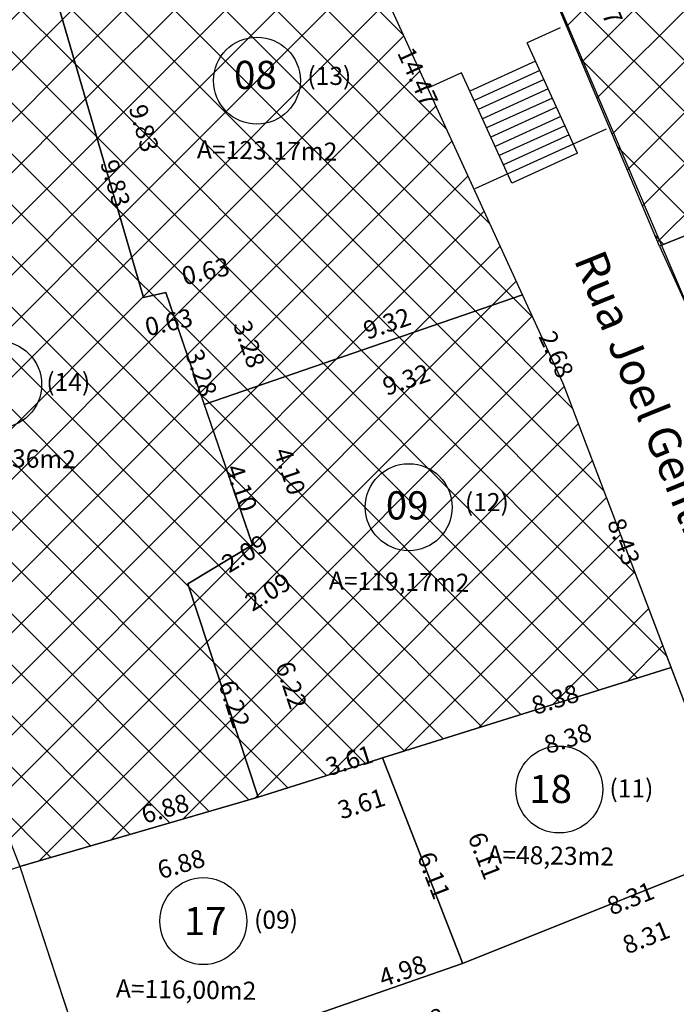
# Model space of a CAD drawing. Units: inches. Extents: x 278209 to 280711, y 1665195 to 1666826.
# Drawn here: x 278843 to 278861, y 1666284 to 1666312 of the extents above; entities that cross this region are included whole.
import ezdxf
from ezdxf.enums import TextEntityAlignment as Align

# ---------------------------------------------------------------- set-up
doc = ezdxf.new("R2010")
doc.units = ezdxf.units.IN
doc.header["$MEASUREMENT"] = 0
for name, color, linetype in [('E-LOTE-DIM', 3, 'Continuous'), ('E-LOTE-DIVISAS', 2, 'Continuous'), ('E-LOTE-TXT Numeros', 2, 'Continuous'), ('E-LOTE-TXT-AREA', 1, 'Continuous'), ('E-MFIO', 3, 'Continuous'), ('E-PERIMETRO LOTES POLYLINES', 1, 'Continuous'), ('E-PERIMETRO QUADRAS', 4, 'Continuous'), ('E-REURB-Cotas', 210, 'Continuous'), ('E-VIAINT-TXT', 2, 'Continuous'), ('E_numeros lotes ANTIGOS', 253, 'Continuous'), ('X-AREAS DE RISCO', 251, 'Continuous')]:
    doc.layers.add(name, color=color, linetype=linetype)
doc.layers.get('E-LOTE-DIVISAS').off()
doc.styles.add('CGOTIC', font='GOTHIC.TTF', dxfattribs={"height": 0.1})
doc.styles.add('DIMLOTE', font='romans.shx')
doc.styles.add('NUMLOTE', font='romans.shx', dxfattribs={"height": 0.5})
doc.styles.add('TXTLOTEAREA', font='romans.shx')
doc.dimstyles.new('DIMLOTE', dxfattribs={"dimtxt": 0.5, "dimasz": 0.1, "dimexe": 0, "dimexo": 0.1, "dimgap": 0.2, "dimtad": 1, "dimzin": 0, "dimdsep": 46, "dimtxsty": 'DIMLOTE', "dimblk": 'NONE', "dimcen": 0.09, "dimdle": 0.05, "dimse1": 1, "dimse2": 1, "dimsd1": 1, "dimsd2": 1, "dimclrt": 256, "dimadec": 0, "dimazin": 0, "dimtfac": 0.7999999999999999, "dimtmove": 2, "dimatfit": 3, "dimldrblk": 'NONE', "dimfxl": 1, "dimtolj": 1, "dimtzin": 0, "dimarcsym": 0})
pattern_1 = [(44.99982742720976, (0, 0), (-0.707104651403603, 0.707108910963077), []), (134.9998274272098, (0, 0), (-0.707108910963077, -0.7071046514036029), [])]

# ---------------------------------------------------------------- blocks, each defined once
blk = doc.blocks.new('A$C46B52DEF')
at = {"layer": 'E-MFIO', "color": 1}
for p, q in [((3.694149975985056, 4.38272821973078), (2.771255935338559, 3.997674211394042)), ((4.065037401887821, 0.89675023406744), (2.771255935571389, 3.997674211394042)), ((2.98688617994776, 3.480853548506275), (1.141098098392831, 2.71074553206563)), ((0.9254678535507992, 3.227566194953397), (9.351933840662241e-07, 2.841438719071448)), ((2.219249320129165, 0.1266422171611339), (0.9254678540164605, 3.227566194953397)), ((3.094701302034082, 3.222443216945976), (1.248913220246322, 2.452335200738162)), ((3.202516424615169, 2.964032885618508), (1.356728342798306, 2.193924869410694)), ((3.310331546643283, 2.70562255429104), (1.464543464855524, 1.935514537850395)), ((3.418146668729605, 2.44721222249791), (1.57235858720378, 1.677104206290096)), ((3.418146668729605, 2.44721222249791), (1.57235858720378, 1.677104206290096)), ((3.525961790845031, 2.188801891170442), (1.680173708824441, 1.418693874729797)), ((3.63377691336791, 1.930391559842974), (1.787988831376424, 1.160283543169498)), ((3.741592035454232, 1.671981228049845), (1.895803953433642, 0.9018732116091996)), ((4.8801163204771, 1.540214573498815), (1.188540156726958, -1.459615305066109e-06)), ((3.849407157540554, 1.413570896955207), (2.003619075752795, 0.6434628802817315)), ((4.065037402149756, 0.8967502338346094), (2.219249320129165, 0.1266422171611339))]:
    blk.add_line(p, q, dxfattribs=at)
blk = doc.blocks.new('*D4785')
at = {"layer": 'Defpoints', "color": 0, "transparency": 16777216}
for p in [(278862.6256105781, 1666288.546973106), (278862.6256105781, 1666288.546973106), (278854.9045237455, 1666285.462295715)]:
    blk.add_point(p, dxfattribs=at)
at = {"layer": 'E-LOTE-DIM', "transparency": 16777216, "insert": (278859.5544050971, 1666287.262480762), "char_height": 0.5, "attachment_point": 5, "rotation": 21.777369189370972, "style": 'DIMLOTE'}
blk.add_mtext('\\A1;8.31', dxfattribs=at)
blk = doc.blocks.new('_None')
blk = doc.blocks.new('*D4546')
at = {"layer": 'Defpoints', "color": 0, "transparency": 16777216}
for p in [(278834.6311225531, 1666308.734588649), (278842.8912124663, 1666288.242645928), (278842.6374684263, 1666288.1439814)]:
    blk.add_point(p, dxfattribs=at)
at = {"layer": 'E-LOTE-DIM', "transparency": 16777216, "insert": (278838.9203533015, 1666298.159247375), "char_height": 0.5, "attachment_point": 5, "rotation": 291.2478164611116, "style": 'DIMLOTE'}
blk.add_mtext('\\A1;22.09', dxfattribs=at)
blk = doc.blocks.new('*D4550')
at = {"layer": 'Defpoints', "color": 0, "transparency": 16777216}
for p in [(278843.3180370139, 1666313.329436522), (278841.8442252784, 1666312.900491174), (278846.064964665, 1666303.891277967)]:
    blk.add_point(p, dxfattribs=at)
at = {"layer": 'E-LOTE-DIM', "transparency": 16777216, "insert": (278845.2891998079, 1666307.050877174), "char_height": 0.5, "attachment_point": 5, "rotation": 286.22736612059543, "style": 'DIMLOTE'}
blk.add_mtext('\\A1;9.83', dxfattribs=at)
blk = doc.blocks.new('*D4551')
at = {"layer": 'Defpoints', "color": 0, "transparency": 16777216}
for p in [(278846.673599834, 1666304.067481459), (278846.6817169053, 1666304.031874435), (278846.0649646649, 1666303.891277967)]:
    blk.add_point(p, dxfattribs=at)
at = {"layer": 'E-LOTE-DIM', "transparency": 16777216, "insert": (278846.7663637424, 1666303.208313097), "char_height": 0.5, "attachment_point": 5, "rotation": 12.841847994398591, "style": 'DIMLOTE'}
blk.add_mtext('\\A1;0.63', dxfattribs=at)
blk = doc.blocks.new('*D4552')
at = {"layer": 'Defpoints', "color": 0, "transparency": 16777216}
for p in [(278846.6817169053, 1666304.031874435), (278845.6811406068, 1666303.687748197), (278847.7491229912, 1666300.928300473)]:
    blk.add_point(p, dxfattribs=at)
at = {"layer": 'E-LOTE-DIM', "transparency": 16777216, "insert": (278847.6700883195, 1666301.805103637), "char_height": 0.5, "attachment_point": 5, "rotation": 288.9795298501625, "style": 'DIMLOTE'}
blk.add_mtext('\\A1;3.28', dxfattribs=at)
blk = doc.blocks.new('*D4553')
at = {"layer": 'Defpoints', "color": 0, "transparency": 16777216}
for p in [(278847.7491229911, 1666300.928300473), (278849.0829473573, 1666297.050092711), (278848.0657176049, 1666296.700238883)]:
    blk.add_point(p, dxfattribs=at)
at = {"layer": 'E-LOTE-DIM', "transparency": 16777216, "insert": (278848.7808039325, 1666298.625636251), "char_height": 0.5, "attachment_point": 5, "rotation": 288.97952987552287, "style": 'DIMLOTE'}
blk.add_mtext('\\A1;4.10', dxfattribs=at)
blk = doc.blocks.new('*D4554')
at = {"layer": 'Defpoints', "color": 0, "transparency": 16777216}
for p in [(278849.0386819519, 1666297.123135302), (278849.0829473573, 1666297.050092711), (278847.2979361223, 1666295.968336915)]:
    blk.add_point(p, dxfattribs=at)
at = {"layer": 'E-LOTE-DIM', "transparency": 16777216, "insert": (278848.869405604, 1666296.80704411), "char_height": 0.5, "attachment_point": 5, "rotation": 31.216778362866915, "style": 'DIMLOTE'}
blk.add_mtext('\\A1;2.09', dxfattribs=at)
blk = doc.blocks.new('*D4555')
at = {"layer": 'Defpoints', "color": 0, "transparency": 16777216}
for p in [(278847.2979361224, 1666295.968336915), (278849.2454358931, 1666290.0620562), (278848.1744868038, 1666289.708928198)]:
    blk.add_point(p, dxfattribs=at)
at = {"layer": 'E-LOTE-DIM', "transparency": 16777216, "insert": (278848.5845435929, 1666292.642928984), "char_height": 0.5, "attachment_point": 5, "rotation": 288.2491291932852, "style": 'DIMLOTE'}
blk.add_mtext('\\A1;6.22', dxfattribs=at)
blk = doc.blocks.new('*D4556')
at = {"layer": 'Defpoints', "color": 0, "transparency": 16777216}
for p in [(278849.2454358931, 1666290.062056199), (278842.5290580344, 1666288.517467325), (278842.6374686467, 1666288.143981472)]:
    blk.add_point(p, dxfattribs=at)
at = {"layer": 'E-LOTE-DIM', "transparency": 16777216, "insert": (278846.6640495114, 1666289.748609226), "char_height": 0.5, "attachment_point": 5, "rotation": 16.186268421846393, "style": 'DIMLOTE'}
blk.add_mtext('\\A1;6.88', dxfattribs=at)
blk = doc.blocks.new('*D4497')
at = {"layer": 'Defpoints', "color": 0, "transparency": 16777216}
for p in [(278850.5384448074, 1666317.119881435), (278856.5666899725, 1666303.960908997), (278855.3134639164, 1666303.386794723)]:
    blk.add_point(p, dxfattribs=at)
at = {"layer": 'E-LOTE-DIM', "transparency": 16777216, "insert": (278853.6649086304, 1666309.99363946), "char_height": 0.5, "attachment_point": 5, "rotation": 294.61294714306405, "style": 'DIMLOTE'}
blk.add_mtext('\\A1;14.47', dxfattribs=at)
blk = doc.blocks.new('*D4498')
at = {"layer": 'Defpoints', "color": 0, "transparency": 16777216}
for p in [(278856.5666899726, 1666303.960908997), (278847.5898047916, 1666301.391531676), (278847.7491229911, 1666300.928300473)]:
    blk.add_point(p, dxfattribs=at)
at = {"layer": 'E-LOTE-DIM', "transparency": 16777216, "insert": (278852.8086693314, 1666303.173314284), "char_height": 0.5, "attachment_point": 5, "rotation": 18.97953021684957, "style": 'DIMLOTE'}
blk.add_mtext('\\A1;9.32', dxfattribs=at)
blk = doc.blocks.new('*D4499')
at = {"layer": 'Defpoints', "color": 0, "transparency": 16777216}
for p in [(278846.6817169053, 1666304.031874435), (278847.0778108727, 1666304.168102254), (278847.7491229912, 1666300.928300473)]:
    blk.add_point(p, dxfattribs=at)
at = {"layer": 'E-LOTE-DIM', "transparency": 16777216, "insert": (278848.9935266894, 1666302.602606632), "char_height": 0.5, "attachment_point": 5, "rotation": 288.9795298501625, "style": 'DIMLOTE'}
blk.add_mtext('\\A1;3.28', dxfattribs=at)
blk = doc.blocks.new('*D4500')
at = {"layer": 'Defpoints', "color": 0, "transparency": 16777216}
for p in [(278846.5270259047, 1666304.71045493), (278846.6817169053, 1666304.031874435), (278846.0649646649, 1666303.891277967)]:
    blk.add_point(p, dxfattribs=at)
at = {"layer": 'E-LOTE-DIM', "transparency": 16777216, "insert": (278847.7873122756, 1666304.619641729), "char_height": 0.5, "attachment_point": 5, "rotation": 12.841847994398591, "style": 'DIMLOTE'}
blk.add_mtext('\\A1;0.63', dxfattribs=at)
blk = doc.blocks.new('*D4501')
at = {"layer": 'Defpoints', "color": 0, "transparency": 16777216}
for p in [(278843.3180370256, 1666313.32943653), (278843.3180370246, 1666313.329436529), (278846.064964665, 1666303.891277967)]:
    blk.add_point(p, dxfattribs=at)
at = {"layer": 'E-LOTE-DIM', "transparency": 16777216, "insert": (278846.0801094808, 1666308.57603965), "char_height": 0.5, "attachment_point": 5, "rotation": 286.22736604406515, "style": 'DIMLOTE'}
blk.add_mtext('\\A1;9.83', dxfattribs=at)
blk = doc.blocks.new('*D4502')
at = {"layer": 'Defpoints', "color": 0, "transparency": 16777216}
for p in [(278856.5666899726, 1666303.960908997), (278847.7491229911, 1666300.928300473), (278848.1246787857, 1666299.836340087)]:
    blk.add_point(p, dxfattribs=at)
at = {"layer": 'E-LOTE-DIM', "transparency": 16777216, "insert": (278853.3435304894, 1666301.618124387), "char_height": 0.5, "attachment_point": 5, "rotation": 18.97953021684957, "style": 'DIMLOTE'}
blk.add_mtext('\\A1;9.32', dxfattribs=at)
blk = doc.blocks.new('*D4503')
at = {"layer": 'Defpoints', "color": 0, "transparency": 16777216}
for p in [(278856.5666899726, 1666303.960908997), (278855.5764618281, 1666303.507277273), (278857.6822625159, 1666301.525736874)]:
    blk.add_point(p, dxfattribs=at)
at = {"layer": 'E-LOTE-DIM', "transparency": 16777216, "insert": (278857.499738132, 1666302.317059465), "char_height": 0.5, "attachment_point": 5, "rotation": 294.61290838336936, "style": 'DIMLOTE'}
blk.add_mtext('\\A1;2.68', dxfattribs=at)
blk = doc.blocks.new('*D4504')
at = {"layer": 'Defpoints', "color": 0, "transparency": 16777216}
for p in [(278857.6822625158, 1666301.525736874), (278860.6820145246, 1666293.652092831), (278859.4891411255, 1666293.197624182)]:
    blk.add_point(p, dxfattribs=at)
at = {"layer": 'E-LOTE-DIM', "transparency": 16777216, "insert": (278859.3661120659, 1666297.134612103), "char_height": 0.5, "attachment_point": 5, "rotation": 290.85616465898227, "style": 'DIMLOTE'}
blk.add_mtext('\\A1;8.43', dxfattribs=at)
blk = doc.blocks.new('*D4505')
at = {"layer": 'Defpoints', "color": 0, "transparency": 16777216}
for p in [(278860.6820145248, 1666293.652092831), (278852.4959243275, 1666291.765233594), (278852.6865977222, 1666291.154773671)]:
    blk.add_point(p, dxfattribs=at)
at = {"layer": 'E-LOTE-DIM', "transparency": 16777216, "insert": (278857.4658730194, 1666292.771495986), "char_height": 0.5, "attachment_point": 5, "rotation": 17.345872819099547, "style": 'DIMLOTE'}
blk.add_mtext('\\A1;8.38', dxfattribs=at)
blk = doc.blocks.new('*D4506')
at = {"layer": 'Defpoints', "color": 0, "transparency": 16777216}
for p in [(278852.6865977222, 1666291.154773671), (278849.0748752534, 1666290.599182015), (278849.245435893, 1666290.0620562)]:
    blk.add_point(p, dxfattribs=at)
at = {"layer": 'E-LOTE-DIM', "transparency": 16777216, "insert": (278851.7654914953, 1666291.081471303), "char_height": 0.5, "attachment_point": 5, "rotation": 17.61689075927432, "style": 'DIMLOTE'}
blk.add_mtext('\\A1;3.61', dxfattribs=at)
blk = doc.blocks.new('*D4507')
at = {"layer": 'Defpoints', "color": 0, "transparency": 16777216}
for p in [(278847.2979361224, 1666295.968336915), (278849.7537971557, 1666290.229680038), (278849.2454358931, 1666290.0620562)]:
    blk.add_point(p, dxfattribs=at)
at = {"layer": 'E-LOTE-DIM', "transparency": 16777216, "insert": (278850.163837592, 1666293.163682704), "char_height": 0.5, "attachment_point": 5, "rotation": 288.2491291932852, "style": 'DIMLOTE'}
blk.add_mtext('\\A1;6.22', dxfattribs=at)
blk = doc.blocks.new('*D4508')
at = {"layer": 'Defpoints', "color": 0, "transparency": 16777216}
for p in [(278849.0829473573, 1666297.050092711), (278847.2979361223, 1666295.968336915), (278849.6832820411, 1666296.059477122)]:
    blk.add_point(p, dxfattribs=at)
at = {"layer": 'E-LOTE-DIM', "transparency": 16777216, "insert": (278849.5139936402, 1666295.743387476), "char_height": 0.5, "attachment_point": 5, "rotation": 31.216778362866915, "style": 'DIMLOTE'}
blk.add_mtext('\\A1;2.09', dxfattribs=at)
blk = doc.blocks.new('*D4509')
at = {"layer": 'Defpoints', "color": 0, "transparency": 16777216}
for p in [(278848.0696045122, 1666301.038523052), (278847.7491229911, 1666300.928300473), (278849.0829473572, 1666297.050092711)]:
    blk.add_point(p, dxfattribs=at)
at = {"layer": 'E-LOTE-DIM', "transparency": 16777216, "insert": (278850.1185014345, 1666299.085714238), "char_height": 0.5, "attachment_point": 5, "rotation": 288.97952987552287, "style": 'DIMLOTE'}
blk.add_mtext('\\A1;4.10', dxfattribs=at)
blk = doc.blocks.new('*D4510')
at = {"layer": 'Defpoints', "color": 0, "transparency": 16777216}
for p in [(278860.6820145248, 1666293.652092831), (278852.6865977222, 1666291.154773671), (278852.9942300709, 1666290.169857971)]:
    blk.add_point(p, dxfattribs=at)
at = {"layer": 'E-LOTE-DIM', "transparency": 16777216, "insert": (278857.814103344, 1666291.688009269), "char_height": 0.5, "attachment_point": 5, "rotation": 17.345872819099547, "style": 'DIMLOTE'}
blk.add_mtext('\\A1;8.38', dxfattribs=at)
blk = doc.blocks.new('*D4511')
at = {"layer": 'Defpoints', "color": 0, "transparency": 16777216}
for p in [(278860.6820145247, 1666293.652092831), (278862.6256105782, 1666288.546973107), (278861.5384064339, 1666288.133058096)]:
    blk.add_point(p, dxfattribs=at)
at = {"layer": 'E-LOTE-DIM', "transparency": 16777216, "insert": (278861.9434358665, 1666290.685691694), "char_height": 0.5, "attachment_point": 5, "rotation": 290.8425837533508, "style": 'DIMLOTE'}
blk.add_mtext('\\A1;5.46', dxfattribs=at)
blk = doc.blocks.new('*D4512')
at = {"layer": 'Defpoints', "color": 0, "transparency": 16777216}
for p in [(278853.0271064306, 1666291.287444035), (278852.6865977221, 1666291.154773671), (278854.9045237392, 1666285.462295714)]:
    blk.add_point(p, dxfattribs=at)
at = {"layer": 'E-LOTE-DIM', "transparency": 16777216, "insert": (278855.5117082127, 1666288.444528987), "char_height": 0.5, "attachment_point": 5, "rotation": 291.2870820290874, "style": 'DIMLOTE'}
blk.add_mtext('\\A1;6.11', dxfattribs=at)
blk = doc.blocks.new('*D4513')
at = {"layer": 'Defpoints', "color": 0, "transparency": 16777216}
for p in [(278852.6865977222, 1666291.154773671), (278854.902070314, 1666285.461442618), (278853.8401195697, 1666285.048200748)]:
    blk.add_point(p, dxfattribs=at)
at = {"layer": 'E-LOTE-DIM', "transparency": 16777216, "insert": (278854.1081056042, 1666287.898010414), "char_height": 0.5, "attachment_point": 5, "rotation": 291.26273756598385, "style": 'DIMLOTE'}
blk.add_mtext('\\A1;6.11', dxfattribs=at)
blk = doc.blocks.new('*D4514')
at = {"layer": 'Defpoints', "color": 0, "transparency": 16777216}
for p in [(278854.784416337, 1666285.807713795), (278854.9045237455, 1666285.462295716), (278850.2042850166, 1666283.827947293)]:
    blk.add_point(p, dxfattribs=at)
at = {"layer": 'E-LOTE-DIM', "transparency": 16777216, "insert": (278853.242858499, 1666285.255531847), "char_height": 0.5, "attachment_point": 5, "rotation": 19.17338337528904, "style": 'DIMLOTE'}
blk.add_mtext('\\A1;4.98', dxfattribs=at)
blk = doc.blocks.new('*D4515')
at = {"layer": 'Defpoints', "color": 0, "transparency": 16777216}
for p in [(278852.6865977222, 1666291.154773671), (278853.0014678611, 1666290.163191554), (278849.2454358932, 1666290.0620562)]:
    blk.add_point(p, dxfattribs=at)
at = {"layer": 'E-LOTE-DIM', "transparency": 16777216, "insert": (278852.101081058, 1666289.885678272), "char_height": 0.5, "attachment_point": 5, "rotation": 17.616890759274348, "style": 'DIMLOTE'}
blk.add_mtext('\\A1;3.61', dxfattribs=at)
blk = doc.blocks.new('*D4516')
at = {"layer": 'Defpoints', "color": 0, "transparency": 16777216}
for p in [(278849.2454358931, 1666290.0620562), (278842.6374686394, 1666288.143981471), (278842.9739247353, 1666286.98485517)]:
    blk.add_point(p, dxfattribs=at)
at = {"layer": 'E-LOTE-DIM', "transparency": 16777216, "insert": (278847.1089045323, 1666288.215998625), "char_height": 0.5, "attachment_point": 5, "rotation": 16.186268408410765, "style": 'DIMLOTE'}
blk.add_mtext('\\A1;6.88', dxfattribs=at)
blk = doc.blocks.new('*D4517')
at = {"layer": 'Defpoints', "color": 0, "transparency": 16777216}
for p in [(278842.6374686394, 1666288.143981471), (278847.2558495232, 1666274.094279476), (278847.6492643163, 1666274.223601746)]:
    blk.add_point(p, dxfattribs=at)
at = {"layer": 'E-LOTE-DIM', "transparency": 16777216, "insert": (278846.7239833293, 1666281.228925604), "char_height": 0.5, "attachment_point": 5, "rotation": 288.19659167163246, "style": 'DIMLOTE'}
blk.add_mtext('\\A1;14.79', dxfattribs=at)
blk = doc.blocks.new('*D4519')
at = {"layer": 'Defpoints', "color": 0, "transparency": 16777216}
for p in [(278862.6256105781, 1666288.546973106), (278863.0555974565, 1666287.470696529), (278854.9045237455, 1666285.462295715)]:
    blk.add_point(p, dxfattribs=at)
at = {"layer": 'E-LOTE-DIM', "transparency": 16777216, "insert": (278859.9843823898, 1666286.186205438), "char_height": 0.5, "attachment_point": 5, "rotation": 21.777369189370972, "style": 'DIMLOTE'}
blk.add_mtext('\\A1;8.31', dxfattribs=at)
blk = doc.blocks.new('*D4520')
at = {"layer": 'Defpoints', "color": 0, "transparency": 16777216}
for p in [(278854.9045237455, 1666285.462295716), (278850.2042850167, 1666283.827947293), (278850.5904045491, 1666282.717502326)]:
    blk.add_point(p, dxfattribs=at)
at = {"layer": 'E-LOTE-DIM', "transparency": 16777216, "insert": (278853.749073359, 1666283.799670392), "char_height": 0.5, "attachment_point": 5, "rotation": 19.173383375289013, "style": 'DIMLOTE'}
blk.add_mtext('\\A1;4.98', dxfattribs=at)
blk = doc.blocks.new('*D4454')
at = {"layer": 'Defpoints', "color": 0, "transparency": 16777216}
for p in [(278842.6374684262, 1666288.1439814), (278842.9631866973, 1666287.147373363), (278834.5376896629, 1666285.496756174)]:
    blk.add_point(p, dxfattribs=at)
at = {"layer": 'E-LOTE-DIM', "transparency": 16777216, "insert": (278839.730018318, 1666286.091430685), "char_height": 0.5, "attachment_point": 5, "rotation": 18.09878216218273, "style": 'DIMLOTE'}
blk.add_mtext('\\A1;8.52', dxfattribs=at)
blk = doc.blocks.new('*D4455')
at = {"layer": 'Defpoints', "color": 0, "transparency": 16777216}
for p in [(278842.6374686394, 1666288.143981471), (278847.2558495232, 1666274.094279476), (278846.1269758088, 1666273.723199094)]:
    blk.add_point(p, dxfattribs=at)
at = {"layer": 'E-LOTE-DIM', "transparency": 16777216, "insert": (278845.2017105906, 1666280.728521138), "char_height": 0.5, "attachment_point": 5, "rotation": 288.19659167163246, "style": 'DIMLOTE'}
blk.add_mtext('\\A1;14.79', dxfattribs=at)
blk = doc.blocks.new('*D3622')
at = {"layer": 'Defpoints', "color": 0, "transparency": 16777216}
for p in [(278854.4954217407, 1666319.19714681), (278854.4954217406, 1666319.19714681), (278860.3536379137, 1666305.313119571)]:
    blk.add_point(p, dxfattribs=at)
at = {"layer": 'E-LOTE-DIM', "transparency": 16777216, "insert": (278858.7955368842, 1666312.270016496), "char_height": 0.5, "attachment_point": 5, "rotation": 292.87679064431404, "style": 'DIMLOTE'}
blk.add_mtext('\\A1;15.07', dxfattribs=at)
blk = doc.blocks.new('*D3623')
at = {"layer": 'Defpoints', "color": 0, "transparency": 16777216}
for p in [(278860.885890883, 1666305.555246773), (278860.3536500538, 1666305.313090798), (278861.388598106, 1666303.038351929)]:
    blk.add_point(p, dxfattribs=at)
at = {"layer": 'E-LOTE-DIM', "transparency": 16777216, "insert": (278862.4229655484, 1666304.067582201), "char_height": 0.5, "attachment_point": 5, "rotation": 294.4643219926445, "style": 'DIMLOTE'}
blk.add_mtext('\\A1;2.50', dxfattribs=at)
blk = doc.blocks.new('*D3550')
at = {"layer": 'Defpoints', "color": 0, "transparency": 16777216}
for p in [(278870.7346464258, 1666309.444769582), (278860.3536500537, 1666305.313090798), (278860.7745770829, 1666304.255496006)]:
    blk.add_point(p, dxfattribs=at)
at = {"layer": 'E-LOTE-DIM', "transparency": 16777216, "insert": (278866.7549543767, 1666306.579397053), "char_height": 0.5, "attachment_point": 5, "rotation": 21.702756783591404, "style": 'DIMLOTE'}
blk.add_mtext('\\A1;11.17', dxfattribs=at)
blk = doc.blocks.new('*D3551')
at = {"layer": 'Defpoints', "color": 0, "transparency": 16777216}
for p in [(278870.7346464091, 1666309.444769628), (278860.2109273833, 1666305.671686803), (278860.3536500538, 1666305.313090797)]:
    blk.add_point(p, dxfattribs=at)
at = {"layer": 'E-LOTE-DIM', "transparency": 16777216, "insert": (278866.1096046926, 1666307.865179161), "char_height": 0.5, "attachment_point": 5, "rotation": 21.702757032589606, "style": 'DIMLOTE'}
blk.add_mtext('\\A1;11.17', dxfattribs=at)
blk = doc.blocks.new('*D2870')
at = {"layer": 'Defpoints', "color": 0, "transparency": 16777216}
for p in [(278843.3180370139, 1666313.329436522), (278843.3322524962, 1666313.302357491), (278834.6199683767, 1666308.763274752)]:
    blk.add_point(p, dxfattribs=at)
at = {"layer": 'E-LOTE-DIM', "transparency": 16777216, "insert": (278840.2456156942, 1666310.131474281), "char_height": 0.5, "attachment_point": 5, "rotation": 27.697798318954195, "style": 'DIMLOTE'}
blk.add_mtext('\\A1;9.82', dxfattribs=at)
blk = doc.blocks.new('*D2643')
at = {"layer": 'Defpoints', "color": 0, "ltscale": 2, "transparency": 16777216}
for p in [(278865.2195035416, 1666324.827880891), (278865.2195035417, 1666324.827880891), (278769.8886764473, 1666274.808320744)]:
    blk.add_point(p, dxfattribs=at)
at = {"layer": 'E-REURB-Cotas', "ltscale": 2, "transparency": 16777216, "insert": (278818.6444080604, 1666300.773863), "char_height": 0.5, "attachment_point": 5, "rotation": 27.6857490510519, "style": 'DIMLOTE'}
blk.add_mtext('\\A1;107.66', dxfattribs=at)

msp = doc.modelspace()

# ---------------------------------------------------------------- hatches: boundary and pattern name
at = {"layer": 'X-AREAS DE RISCO', "ltscale": 2}
h = msp.add_hatch(dxfattribs=at)
h.set_pattern_fill('ANSI37', color=252, scale=7.999999999999999, angle=-0.0001725727902386343)
h.set_pattern_definition(pattern_1)
h.paths.add_polyline_path([(278854.4954217407, 1666319.19714681), (278865.2198375316, 1666324.827065292), (278870.7346464092, 1666309.444769628), (278864.1259371607, 1666306.814488718), (278860.4094828233, 1666305.335331685), (278860.3536500538, 1666305.313090798)])
h = msp.add_hatch(dxfattribs=at)
h.set_pattern_fill('ANSI37', color=252, scale=7.999999999999999, angle=-0.0001725727902386343)
h.set_pattern_definition(pattern_1)
h.paths.add_polyline_path([(278850.5384448074, 1666317.119881436), (278843.3180370255, 1666313.329436529), (278846.0649646649, 1666303.891277967), (278846.6817169053, 1666304.031874435), (278847.7491229911, 1666300.928300473), (278856.5666899726, 1666303.960908997)])
h = msp.add_hatch(dxfattribs=at)
h.set_pattern_fill('ANSI37', color=252, scale=8, angle=-0.0001725727902386343)
h.set_pattern_definition([(44.99982742720976, (0, 0), (-0.7071046514036031, 0.7071089109630772), []), (134.9998274272098, (0, 0), (-0.7071089109630772, -0.707104651403603), [])])
h.paths.add_polyline_path([(278846.6817169053, 1666304.031874435), (278846.0649646649, 1666303.891277967), (278843.3180370255, 1666313.329436529), (278834.6311225531, 1666308.734588649), (278842.6374684262, 1666288.1439814), (278842.6374686467, 1666288.143981472), (278849.2454358931, 1666290.0620562), (278847.2979361223, 1666295.968336915), (278849.0829473573, 1666297.050092711)])
h = msp.add_hatch(dxfattribs=at)
h.set_pattern_fill('ANSI37', color=252, scale=7.999999999999999, angle=-0.0001725727902386343)
h.set_pattern_definition(pattern_1)
h.paths.add_polyline_path([(278857.7066046381, 1666301.467412108), (278857.6822625158, 1666301.525736874), (278856.5666899726, 1666303.960908997), (278847.7491229911, 1666300.928300473), (278849.0829473573, 1666297.050092711), (278847.2979361223, 1666295.968336915), (278849.2454358931, 1666290.0620562), (278852.3147615729, 1666291.036699637), (278852.6865977222, 1666291.154773671), (278860.6820145247, 1666293.652092831)])

# ---------------------------------------------------------------- linework, layer by layer
at = {"layer": 'E-LOTE-TXT Numeros'}
for centre in [(278849.2080844424, 1666309.893012364), (278842.0428882945, 1666301.484052839), (278853.412253611, 1666298.088816282), (278857.5804936272, 1666290.27648114), (278847.7243069659, 1666286.634416229)]:
    msp.add_circle(centre, 1.203349512148258, dxfattribs=at)
at = {"layer": 'E-PERIMETRO LOTES POLYLINES', "ltscale": 2}
for points in [[(278854.4954217407, 1666319.19714681), (278865.2198375316, 1666324.827065292), (278870.7346464092, 1666309.444769628), (278864.1259371607, 1666306.814488718), (278860.4094828233, 1666305.335331685), (278860.3536500538, 1666305.313090798)], [(278850.5384448074, 1666317.119881436), (278843.3180370255, 1666313.329436529), (278846.0649646649, 1666303.891277967), (278846.6817169053, 1666304.031874435), (278847.7491229911, 1666300.928300473), (278856.5666899726, 1666303.960908997)], [(278846.6817169053, 1666304.031874435), (278846.0649646649, 1666303.891277967), (278843.3180370255, 1666313.329436529), (278834.6311225531, 1666308.734588649), (278842.6374684262, 1666288.1439814), (278842.6374686467, 1666288.143981472), (278849.2454358931, 1666290.0620562), (278847.2979361223, 1666295.968336915), (278849.0829473573, 1666297.050092711)], [(278860.3536434141, 1666305.313107481), (278861.3885981059, 1666303.038351929), (278862.5379850519, 1666300.019330583), (278872.6921115879, 1666304.060695332), (278870.7346464092, 1666309.444769628)], [(278857.7066046381, 1666301.467412108), (278857.6822625158, 1666301.525736874), (278856.5666899726, 1666303.960908997), (278847.7491229911, 1666300.928300473), (278849.0829473573, 1666297.050092711), (278847.2979361223, 1666295.968336915), (278849.2454358931, 1666290.0620562), (278852.3147615729, 1666291.036699637), (278852.6865977222, 1666291.154773671), (278860.6820145247, 1666293.652092831)], [(278860.6820145247, 1666293.652092831), (278852.6865977222, 1666291.154773671), (278854.8789560016, 1666285.527917297), (278854.9045237455, 1666285.462295716), (278862.6256105782, 1666288.546973106)], [(278852.6865977222, 1666291.154773671), (278852.3147615729, 1666291.036699637), (278849.2454358931, 1666290.0620562), (278842.6374686394, 1666288.143981471), (278847.2558495232, 1666274.094279476), (278847.293734602, 1666274.107066347), (278853.0645045048, 1666276.301261393), (278851.2247787752, 1666281.021737395), (278850.2042850167, 1666283.827947293), (278854.9045237455, 1666285.462295716), (278854.8789560016, 1666285.527917297)], [(278834.5376896629, 1666285.496756174), (278842.6374699565, 1666288.143977462), (278846.348093761, 1666276.855787951), (278847.2558495232, 1666274.094279476), (278839.5282647175, 1666271.486085022), (278836.4208756628, 1666279.857968469), (278835.8014595771, 1666281.712674168), (278834.5376896629, 1666285.496756174)]]:
    msp.add_lwpolyline(points, close=True, dxfattribs=at)
msp.add_lwpolyline([(278862.6256105782, 1666288.546973106), (278854.9045237406, 1666285.462295713), (278850.2042850167, 1666283.827947293), (278851.2247787752, 1666281.021737395), (278853.0645045048, 1666276.301261393), (278863.6188797344, 1666280.317310615, 0.4141930966698626), (278864.7762665772, 1666282.897982235)], format="xyb", close=True, dxfattribs=at)
at = {"layer": 'E-PERIMETRO QUADRAS'}
msp.add_lwpolyline([(278906.7914541351, 1666210.572736205), (278897.4155563868, 1666238.837311112), (278884.2059296017, 1666274.066175567), (278881.7098285934, 1666280.387437185), (278880.0502204054, 1666284.331288976), (278872.6921115749, 1666304.060695368), (278870.7346464227, 1666309.444769588), (278865.2198375341, 1666324.827065292), (278854.4954217413, 1666319.197146809), (278861.3885981059, 1666303.038351929), (278869.4955723924, 1666281.744279909), (278871.325646535, 1666276.494278576), (278877.8952198892, 1666260.091087058), (278880.9028720795, 1666252.74810946), (278884.1287189048, 1666245.203096821), (278887.0134994901, 1666235.696530207), (278891.4197614482, 1666223.147050838), (278925.9226945587, 1666133.863667792)], dxfattribs=at)
msp.add_lwpolyline([(278857.6822625158, 1666301.525736874), (278850.5384448074, 1666317.119881436), (278843.3180370139, 1666313.329436522), (278834.6311225531, 1666308.734588649), (278827.141286121, 1666304.874744191), (278818.1061661703, 1666300.094144231), (278809.1174444507, 1666295.375400427), (278798.9489785255, 1666290.037341965), (278787.700040794, 1666284.132061949), (278777.7806002093, 1666278.924725438), (278784.2628062528, 1666265.87347834), (278791.0888362463, 1666252.582680534, 0.3966472178150461), (278792.8227745862, 1666251.879135111), (278830.6805107982, 1666268.499813987), (278847.2233919483, 1666274.083324478), (278847.293734602, 1666274.107066347), (278853.0645045048, 1666276.301261393), (278863.617950023, 1666280.316956848, 0.4143387793426556), (278864.7762665772, 1666282.897982235), (278857.7066046381, 1666301.467412108)], format="xyb", close=True, dxfattribs=at)

# ---------------------------------------------------------------- block references
at = {"layer": 'E-LOTE-DIVISAS', "rotation": 1.815747176269204}
msp.add_blockref('A$C46B52DEF', (278854.0517603736, 1666306.856617863), dxfattribs=at)

# ---------------------------------------------------------------- texts
at = {"layer": 'E-LOTE-TXT Numeros', "style": 'NUMLOTE'}
for s, height, rotation, p in [('08', 0.7800000000000001, 3.288916688394539e-05, (278849.7574001082, 1666309.660765714)), ('09', 0.78, 3.2885963803575e-05, (278853.9596183904, 1666297.748988191)), ('18', 0.7800000000000001, 3.288339208852575e-05, (278857.9325898013, 1666289.901800346)), ('17', 0.78, 3.288679682449114e-05, (278848.3679669526, 1666286.245660185))]:
    msp.add_text(s, height=height, rotation=rotation, dxfattribs=at).set_placement(p, align=Align.RIGHT)
at = {"layer": 'E-LOTE-TXT-AREA', "style": 'TXTLOTEAREA'}
for s, rotation, p in [('A=123.17m2', 358.9809612866751, (278849.4870310535, 1666307.71021825)), ('A=200.36m2', 358.9809612885328, (278842.2471466401, 1666299.195468131))]:
    msp.add_text(s, height=0.5, rotation=rotation, dxfattribs=at).set_placement(p, align=Align.CENTER)
for s, height, rotation, p in [('A=119,17m2', 0.4999999999999999, 358.9809612835181, (278851.1991466875, 1666295.812630501)), ('A=48,23m2', 0.5, 358.9809612807973, (278855.5863657803, 1666288.230545046)), ('A=116,00m2', 0.5, 358.9809612844873, (278845.2994739839, 1666284.523531742))]:
    msp.add_text(s, height=height, rotation=rotation, dxfattribs=at).set_placement(p)
at = {"layer": 'E-VIAINT-TXT', "color": 2, "insert": (278860.7505847201, 1666299.259950141), "char_height": 0.8999999999999999, "attachment_point": 5, "rotation": 291.9346785065179, "style": 'CGOTIC'}
msp.add_mtext('{\\fArial|b0|i0|c0|p34;Rua Joel Gentil da Luz}', dxfattribs=at)
at = {"layer": 'E_numeros lotes ANTIGOS', "ltscale": 2, "char_height": 0.5000000000000001, "attachment_point": 1, "style": 'TXTLOTEAREA'}
for s, insert, rotation in [('(13)', (278850.603761315, 1666310.27412232), 3.2888346927759105e-05), ('(14)', (278843.3737741755, 1666301.805332605), 3.289020641703e-05), ('(12)', (278854.9670998016, 1666298.478639477), 3.28851083415127e-05), ('(11)', (278858.9695739266, 1666290.555356351), 3.2882500184197576e-05), ('(09)', (278849.1285729574, 1666286.922552462), 3.288601944091696e-05)]:
    msp.add_mtext_dynamic_manual_height_columns(s, width=2.217537834803807, gutter_width=2.5, heights=[0], dxfattribs=dict(at, insert=insert, rotation=rotation))

# ---------------------------------------------------------------- dimensions: what is measured, and where the dimension line sits
at = {"layer": 'E-LOTE-DIM'}
for p1, p2, distance, picture, middle, turn in [((278860.3536379137, 1666305.313119571), (278854.4954217407, 1666319.19714681), 1.0725848283257718e-10, '*D3622', (278857.8391341574, 1666312.430071035), 3.288569502421512e-05), ((278850.5384448074, 1666317.119881436), (278856.5666899726, 1666303.960908997), -1.3784711630925093, '*D4497', (278852.7084552421, 1666310.153699751), 3.288748193867874e-05), ((278846.0649646649, 1666303.891277967), (278843.3180370255, 1666313.329436529), 8.942191142165598e-10, '*D4501', (278845.1235729893, 1666308.73610963), 3.289036741073448e-05), ((278870.7346464258, 1666309.444769582), (278860.3536500538, 1666305.313090798), 1.1382821740963547, '*D3550', (278865.7986691111, 1666306.739437049), 3.28817684406013e-05), ((278847.7491229911, 1666300.928300473), (278846.6817169053, 1666304.031874435), -0.41886567015084253, '*D4499', (278848.0370495897, 1666302.76266892), 3.288844312729355e-05), ((278856.5666899726, 1666303.960908997), (278847.7491229911, 1666300.928300473), -0.48986267081654755, '*D4498', (278851.8522346325, 1666303.333371611), 3.288697391669315e-05), ((278856.5666899726, 1666303.960908997), (278847.7491229911, 1666300.928300473), 1.1547379093222754, '*D4502', (278852.3871086267, 1666301.778180022), 3.288656323732764e-05), ((278857.6822625158, 1666301.525736874), (278856.5666899726, 1666303.960908997), 1.0891893862857749, '*D4503', (278856.5433621351, 1666302.477109743), 3.288497234867072e-05), ((278857.6822625158, 1666301.525736874), (278860.6820145247, 1666293.652092831), -1.2765142769623399, '*D4504', (278858.40977983, 1666297.294656626), 3.288356989568363e-05), ((278849.0829473573, 1666297.050092711), (278847.7491229911, 1666300.928300473), -0.3389062145625649, '*D4509', (278849.1620523693, 1666299.245772818), 3.288754857547205e-05), ((278847.7491229911, 1666300.928300473), (278849.0829473573, 1666297.050092711), -1.0757109603768746, '*D4553', (278847.824341096, 1666298.785696412), 3.288803118174644e-05), ((278847.2979361223, 1666295.968336915), (278849.0829473573, 1666297.050092711), 0.0854087009651565, '*D4554', (278847.9129514729, 1666296.96710304), 3.2887767741685e-05), ((278847.2979361223, 1666295.968336915), (278849.0829473573, 1666297.050092711), -1.1583268009838652, '*D4508', (278848.5575515622, 1666295.90344486), 3.288737428673582e-05), ((278847.2979361223, 1666295.968336915), (278849.2454358931, 1666290.0620562), -1.1276663237409927, '*D4555', (278847.6281036666, 1666292.802985773), 3.288736149252569e-05), ((278847.2979361223, 1666295.968336915), (278849.2454358931, 1666290.0620562), 0.5352839660582748, '*D4507', (278849.2074140186, 1666293.323737613), 3.288678891834318e-05), ((278860.6820145247, 1666293.652092831), (278852.6865977222, 1666291.154773671), 1.03184136289327, '*D4510', (278856.8577758364, 1666291.848052633), 3.288351480187912e-05), ((278860.6820145247, 1666293.652092831), (278862.6256105782, 1666288.546973106), -1.1633307727867308, '*D4511', (278860.9871610791, 1666290.845728702), 3.288172178786408e-05), ((278854.9045237394, 1666285.462295713), (278852.6865977222, 1666291.154773671), -0.36544165886777086, '*D4512', (278854.5553673353, 1666288.604573579), 3.288403853407561e-05), ((278849.2454358931, 1666290.0620562), (278852.6865977222, 1666291.154773671), -1.040374115036866, '*D4515', (278851.1446940515, 1666290.045728488), 3.288559625096166e-05), ((278852.6865977222, 1666291.154773671), (278854.9020703141, 1666285.461442617), -1.139521051112924, '*D4513', (278853.1517505459, 1666288.058056626), 3.288453693267578e-05), ((278849.2454358931, 1666290.0620562), (278842.6374686467, 1666288.143981472), -0.3889017143079252, '*D4556', (278845.7075992288, 1666289.908666923), 3.288777472355842e-05), ((278849.2454358931, 1666290.0620562), (278842.6374686394, 1666288.143981471), 1.206969960809173, '*D4516', (278846.1524659335, 1666288.376054769), 3.288740322006378e-05), ((278854.9045237455, 1666285.462295716), (278862.6256105782, 1666288.546973106), 4.31899062700727e-11, '*D4785', (278858.5981166798, 1666287.422519008), 3.288225800558708e-05), ((278854.9045237455, 1666285.462295716), (278862.6256105782, 1666288.546973106), -1.158990934336835, '*D4519', (278859.0281035582, 1666286.346242431), 3.288194963640966e-05), ((278834.5376896629, 1666285.496756174), (278842.6374684262, 1666288.1439814), -1.0484846072309226, '*D4454', (278838.7735020139, 1666286.251495801), 3.2890117075704e-05), ((278842.6374686394, 1666288.143981471), (278847.2558495232, 1666274.094279476), 0.41412491950213376, '*D4517', (278845.7675696578, 1666281.388978027), 3.288668399152594e-05), ((278842.6374686394, 1666288.143981471), (278847.2558495232, 1666274.094279476), -1.1882998413298547, '*D4455', (278844.2452811501, 1666280.888575375), 3.288723608947663e-05), ((278850.2042850167, 1666283.827947293), (278854.9045237455, 1666285.462295716), 0.36570403187503564, '*D4514', (278852.286504416, 1666285.415577653), 3.28845555460644e-05), ((278854.9045237455, 1666285.462295716), (278850.2042850167, 1666283.827947293), 1.17565994994067, '*D4520', (278852.792731357, 1666283.959714607), 3.288416886980394e-05)]:
    dim = msp.add_aligned_dim(p1=p1, p2=p2, distance=distance, dimstyle='DIMLOTE', dxfattribs=at)
    dim.commit()
    dim.dimension.update_dxf_attribs({"geometry": picture, "text_midpoint": middle, "text_rotation": turn})
for base, p1, p2, angle, picture, middle, turn in [((278843.3322524962, 1666313.302357491), (278834.6199683768, 1666308.763274752), (278843.3180370139, 1666313.329436522), 27.69779831670729, '*D2870', (278839.2890041247, 1666310.291553326), 3.289291824810914e-05), ((278841.8442252784, 1666312.900491174), (278846.0649646649, 1666303.891277967), (278843.3180370139, 1666313.329436522), 106.22736612211239, '*D4550', (278844.3326604556, 1666307.210947325), 3.289049588085791e-05), ((278860.2109273833, 1666305.671686803), (278870.7346464092, 1666309.444769628), (278860.3536500538, 1666305.313090798), 201.70275703136988, '*D3551', (278865.1533064287, 1666308.025220838), 3.28821900138082e-05), ((278842.8912124663, 1666288.242645928), (278834.6311225531, 1666308.734588649), (278842.6374684262, 1666288.1439814), 291.24781646147113, '*D4546', (278837.9637766269, 1666298.31932097), 3.289195471849193e-05), ((278860.885890883, 1666305.555246773), (278861.3885981059, 1666303.038351929), (278860.3536500538, 1666305.313090798), 114.46432199164859, '*D3623', (278861.466639993, 1666304.227626695), 3.28832033699572e-05), ((278846.5270259047, 1666304.71045493), (278846.0649646649, 1666303.891277967), (278846.6817169053, 1666304.031874435), 12.841847953276057, '*D4500', (278846.8308125087, 1666304.779706924), 3.288918272575936e-05), ((278845.6811406068, 1666303.687748197), (278847.7491229911, 1666300.928300473), (278846.6817169053, 1666304.031874435), 108.97952985016249, '*D4552', (278846.7135990383, 1666301.96516728), 3.288887773007787e-05), ((278846.673599834, 1666304.067481459), (278846.0649646649, 1666303.891277967), (278846.6817169053, 1666304.031874435), 12.841847953276057, '*D4551', (278845.8098579335, 1666303.368378852), 3.288941833616554e-05), ((278852.4959243275, 1666291.765233594), (278860.6820145247, 1666293.652092831), (278852.6865977222, 1666291.154773671), 197.34587281605923, '*D4505', (278856.5095368557, 1666292.931540496), 3.288379106042293e-05), ((278849.0748752534, 1666290.599182015), (278852.6865977222, 1666291.154773671), (278849.2454358931, 1666290.0620562), 197.61689075575276, '*D4506', (278850.8090955077, 1666291.241522714), 3.288588147154492e-05)]:
    dim = msp.add_linear_dim(base=base, p1=p1, p2=p2, angle=angle, dimstyle='DIMLOTE', dxfattribs=at)
    dim.commit()
    dim.dimension.update_dxf_attribs({"geometry": picture, "text_midpoint": middle, "dimtype": 161, "text_rotation": turn})
at = {"layer": 'E-REURB-Cotas', "color": 1, "ltscale": 2}
dim = msp.add_linear_dim(base=(278865.2195035417, 1666324.827880891), p1=(278769.8886764473, 1666274.808320744), p2=(278865.2195035415, 1666324.827880892), angle=27.685749051285747, dimstyle='DIMLOTE', dxfattribs=at)
dim.commit()
dim.dimension.update_dxf_attribs({"geometry": '*D2643', "text_midpoint": (278817.6875822388, 1666300.933966393), "dimtype": 161, "text_rotation": 3.290047003093322e-05})

doc.saveas('drawing.dxf')
